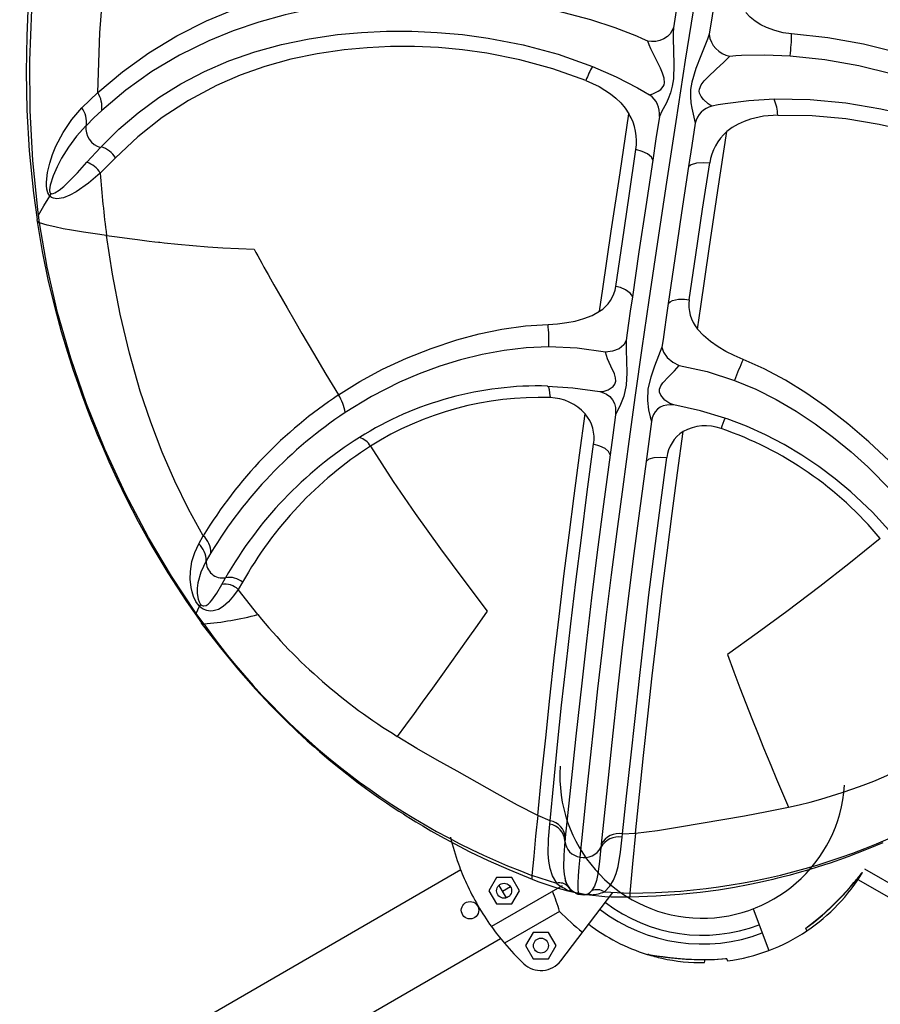
# Model space of a CAD drawing. Units: millimetres. Extents: x 56330.2 to 56341.5, y 33228.8 to 33242.3.
# Drawn here: x 56336.1 to 56336.5, y 33237.5 to 33237.9 of the extents above; entities that cross this region are included whole.
import ezdxf

# ---------------------------------------------------------------- set-up
doc = ezdxf.new("R2010")
doc.units = ezdxf.units.MM

msp = doc.modelspace()

# ---------------------------------------------------------------- linework, layer by layer
at = {"color": 7, "linetype": 'Continuous', "lineweight": 25}
for p, q in [((56336.40811262533, 33237.90698986322), (56336.4050644423, 33237.88799770878)), ((56336.42244557747, 33237.90439662647), (56336.41940746296, 33237.88540265036)), ((56336.16793994652, 33237.85597107414), (56336.17426009689, 33237.86205460911)), ((56336.16996446859, 33237.83406560281), (56336.17539816932, 33237.83999927418)), ((56336.18145800679, 33237.83586289987), (56336.17527206891, 33237.82972602767)), ((56336.15540278063, 33237.82158775551), (56336.15509918942, 33237.82052457858)), ((56336.15096412192, 33237.80977897962), (56336.15055130101, 33237.81282411337)), ((56336.37553036728, 33237.74210605268), (56336.3770296517, 33237.74153652991)), ((56336.3761469573, 33237.74207243438), (56336.37707127909, 33237.74164457501)), ((56336.40380300263, 33237.73685877152), (56336.40444745756, 33237.73695187707)), ((56336.40521366412, 33237.73673550408), (56336.40380327418, 33237.73672933471)), ((56336.4052137473, 33237.73673586996), (56336.40442119169, 33237.73703935916)), ((56336.42570034067, 33237.73136345181), (56336.42566386033, 33237.73128626143)), ((56336.42656548602, 33237.73112822807), (56336.42573693446, 33237.7314412113)), ((56336.21475319319, 33237.68101202071), (56336.21660376985, 33237.68423143458)), ((56336.21963009913, 33237.67738385184), (56336.21773525185, 33237.67414941812)), ((56336.22399358392, 33237.66474141368), (56336.22551835803, 33237.66740147917)), ((56336.23234426744, 33237.66558090512), (56336.2306145935, 33237.66272883518)), ((56336.23840660756, 33237.65262076698), (56336.2306145935, 33237.66272883518)), ((56336.21551067085, 33237.65672491309), (56336.21503849251, 33237.6560590494)), ((56336.21674807058, 33237.64885258282), (56336.21377896747, 33237.6530166959)), ((56336.35561668476, 33237.5699411457), (56336.35066442816, 33237.5720815972)), ((56336.3554838525, 33237.56859347974), (56336.3556176961, 33237.56994078024)), ((56336.38454984996, 33237.56333461052), (56336.38468483767, 33237.56468170405)), ((56336.38468589119, 33237.56468170344), (56336.389943655, 33237.56497487324)), ((56336.37614531841, 33237.56054216467), (56336.37600875121, 33237.55916693288)), ((56336.31979989092, 33237.55020524756), (56335.46756866278, 33237.05657783389)), ((56336.4817001053, 33237.55057428297), (56337.35803418499, 33237.04625641898)), ((56336.33413915999, 33237.54713533496), (56336.3310866236, 33237.54183105793)), ((56336.34025906685, 33237.54714389943), (56336.33413915999, 33237.54713533496)), ((56336.34332643732, 33237.54184818685), (56336.34025906685, 33237.54714389943)), ((56336.35827305547, 33237.54480714898), (56336.34838066957, 33237.54800488726)), ((56336.3582730799, 33237.54480725182), (56336.35828283028, 33237.54482521971)), ((56336.47906155231, 33237.54632388558), (56337.34607505932, 33237.0473698793)), ((56336.3310866236, 33237.54183105793), (56336.33415399407, 33237.53653534534)), ((56336.36044483871, 33237.54384545518), (56336.33213110638, 33237.5274456402)), ((56336.33511048224, 33237.54398591731), (56336.33802533333, 33237.53895352435)), ((56336.33975707566, 33237.54341909039), (56336.3365236055, 33237.54154620723)), ((56336.34027390093, 33237.5365439098), (56336.34332643732, 33237.54184818685)), ((56336.35990077043, 33237.51375178328), (56336.38084440268, 33237.54112528915)), ((56336.36334538898, 33237.54180822769), (56336.36332706518, 33237.541812386)), ((56336.37743632773, 33237.54133998053), (56336.37743002308, 33237.54136095065)), ((56336.37743632625, 33237.54133997087), (56336.38765983895, 33237.5408981737)), ((56336.33415399407, 33237.53653534534), (56336.34027390093, 33237.5365439098)), ((56336.36994084981, 33237.54029203606), (56336.3700143598, 33237.54028519057)), ((56336.37219743836, 33237.5402066414), (56336.37221600291, 33237.54020414369)), ((56336.35945038179, 33237.53354045375), (56336.33735628512, 33237.52074316183)), ((56336.43704191213, 33237.53457775798), (56336.44339673863, 33237.51789726997)), ((56336.34889135507, 33237.52512400167), (56336.34583881868, 33237.51981972464)), ((56336.35501126193, 33237.52513256614), (56336.34889135507, 33237.52512400167)), ((56336.3580786324, 33237.51983685355), (56336.35501126193, 33237.52513256614)), ((56336.45858782467, 33237.52577400295), (56336.45819278149, 33237.52681093337)), ((56335.48348212671, 33237.02910377037), (56336.33571335484, 33237.52273118405)), ((56336.34583881868, 33237.51981972464), (56336.34890618916, 33237.51452401205)), ((56336.35502609602, 33237.5145325765), (56336.3580786324, 33237.51983685355)), ((56336.34890618916, 33237.51452401205), (56336.35502609602, 33237.5145325765)), ((56336.41750877998, 33237.51298811933), (56336.41774856776, 33237.51407153322)), ((56336.42642042338, 33237.51470650196), (56336.42681559769, 33237.51366922731))]:
    msp.add_line(p, q, dxfattribs=at)
at = {"color": 7, "linetype": 'Continuous', "lineweight": 25, "flags": 128}
for points in [[(56336.17426009488, 33237.86205433575), (56336.1750786839, 33237.88599337609), (56336.17702484575, 33237.90991534428), (56336.1801482186, 33237.93619594908), (56336.18411922865, 33237.96238694193), (56336.18889815986, 33237.98844369354), (56336.19454829522, 33238.01436178901), (56336.19570074917, 33238.01909896624)], [(56336.15055130101, 33237.81282411337), (56336.15024973222, 33237.8151661219), (56336.1482591602, 33237.83484296902), (56336.14720480276, 33237.85480438871), (56336.14706777883, 33237.87494843251), (56336.14781459638, 33237.89517870613), (56336.14933283898, 33237.91542121106), (56336.15146644725, 33237.93562686545), (56336.15475605706, 33237.96031574749), (56336.15874144431, 33237.98488371511), (56336.16340602034, 33238.00931790852)], [(56336.36765660848, 33237.55535863367), (56336.36899003547, 33237.56843269773), (56336.37036715118, 33237.58167123363), (56336.37178686476, 33237.59510061427), (56336.37326573012, 33237.60880257803), (56336.37482136334, 33237.62285624184), (56336.37647962057, 33237.63738741644), (56336.37827870261, 33237.65257118427), (56336.38025585923, 33237.66855700243), (56336.38250091271, 33237.68598677865), (56336.38487610075, 33237.7038499887), (56336.38735152077, 33237.72203421494), (56336.38992780073, 33237.74058332956), (56336.39260490781, 33237.75949654626), (56336.39537567398, 33237.77871783974), (56336.39882287888, 33237.80217234963), (56336.40240868922, 33237.82607037074), (56336.40613510089, 33237.85040010476), (56336.40998895255, 33237.87505303543), (56336.41395820189, 33237.89995212651), (56336.41795197831, 33237.9245742081), (56336.4220135448, 33237.94926116684), (56336.42613137672, 33237.97398587622), (56336.43033046261, 33237.99887408117)], [(56336.17426025381, 33237.86205434217), (56336.18414507816, 33237.87041962616), (56336.19473753622, 33237.87803823642), (56336.20599928636, 33237.88484509357), (56336.21793772283, 33237.89080745056), (56336.22795166662, 33237.89494958338), (56336.23833075762, 33237.89854018835), (56336.24908768135, 33237.90159090941), (56336.26017871279, 33237.90408228373), (56336.27156878863, 33237.90601799397), (56336.28128010452, 33237.90722527808), (56336.29113666029, 33237.90806001953), (56336.30113459501, 33237.9085159784), (56336.31121618391, 33237.90859698972), (56336.3213239405, 33237.90830674424), (56336.3315157672, 33237.90762523425), (56336.34580377681, 33237.90596258553), (56336.36022470392, 33237.90333893467), (56336.37461681645, 33237.89964434763)], [(56336.14640797242, 33237.8982429735), (56336.14581370812, 33237.88480610317), (56336.14558671496, 33237.87037121168), (56336.14586394546, 33237.85498598043), (56336.14678223222, 33237.83871658827), (56336.14845228178, 33237.82163438997), (56336.14994513706, 33237.81107613946)], [(56336.37195594752, 33237.89127318987), (56336.35824187917, 33237.89478005601), (56336.34439756542, 33237.89728258707), (56336.33058473661, 33237.89888413968), (56336.32055333284, 33237.89956107567), (56336.3105779256, 33237.89986614345), (56336.30062616931, 33237.89981722408), (56336.2907717679, 33237.89940627651), (56336.28105984368, 33237.89862974967), (56336.27149174572, 33237.89748971349), (56336.26028090564, 33237.89564482578), (56336.24937531574, 33237.89325951034), (56336.23879767289, 33237.89032799593), (56336.22859038839, 33237.88686342367), (56336.21875055741, 33237.88285592689), (56336.2070282983, 33237.87707439138), (56336.19596922306, 33237.87045293982), (56336.1855653485, 33237.86301658851), (56336.17586301036, 33237.85483236804)], [(56336.45246209083, 33237.88555970301), (56336.44909330164, 33237.88601891572), (56336.44569001946, 33237.88687973819), (56336.44246149519, 33237.88808240152), (56336.44007030313, 33237.88926398157), (56336.43790463827, 33237.8906191281), (56336.43581010446, 33237.89229738932), (56336.43406153306, 33237.89414894865)], [(56336.39042018604, 33237.88460832567), (56336.38170346949, 33237.88805877604), (56336.37195551852, 33237.89127158678)], [(56336.17562108462, 33237.84023441804), (56336.18278522512, 33237.84731461234), (56336.19050920861, 33237.85391346112), (56336.19880703315, 33237.86000888512), (56336.20765210976, 33237.86553871958), (56336.21701312121, 33237.87045547469), (56336.22688166329, 33237.87472952669), (56336.23719044651, 33237.87834593622), (56336.24793322743, 33237.88131714651), (56336.25899549712, 33237.88361887371), (56336.27035682234, 33237.8852675285), (56336.28005746558, 33237.88615909674), (56336.28999075579, 33237.88661183224), (56336.30015017869, 33237.8866116103), (56336.31034439971, 33237.886160564), (56336.32054175626, 33237.88526923201), (56336.33074776514, 33237.88391863846), (56336.34480629954, 33237.88122961277), (56336.35882732045, 33237.87746579752), (56336.37262832759, 33237.87254007245)], [(56336.39483934313, 33237.88263642797), (56336.39263384884, 33237.88363877652), (56336.39042018604, 33237.88460832567)], [(56336.4050644423, 33237.88799770878), (56336.40380614549, 33237.88559131158), (56336.40268084619, 33237.88448602929), (56336.40126984198, 33237.88356610637), (56336.39966444013, 33237.8829044505), (56336.39798296856, 33237.8825380711), (56336.39634338525, 33237.88246194027), (56336.39483934313, 33237.88263642797)], [(56336.4050644423, 33237.88799770878), (56336.40500377056, 33237.88600075094), (56336.40501179712, 33237.8837455116), (56336.40513601168, 33237.87873914611), (56336.40524961124, 33237.87330500008), (56336.4050503404, 33237.86752508236), (56336.40462678358, 33237.86458750606), (56336.40391267448, 33237.86189225211), (56336.40302923733, 33237.85958963513), (56336.40211448541, 33237.85763323289), (56336.40050286736, 33237.85453056767), (56336.39947464428, 33237.85239686123)], [(56336.41940746296, 33237.88540265036), (56336.41870725741, 33237.88352140228), (56336.41788289569, 33237.88141676554), (56336.41603548089, 33237.87676712363), (56336.41413407835, 33237.8716975485), (56336.41248932373, 33237.86617915971), (56336.41199168295, 33237.8632549873), (56336.41187236892, 33237.86045211808), (56336.41206144127, 33237.85795545376), (56336.41241019923, 33237.85577044684), (56336.41321111622, 33237.85223128575), (56336.41382900907, 33237.84979975031)], [(56336.63710356756, 33237.77831288564), (56336.62937527612, 33237.78986488082), (56336.62077532024, 33237.80095594201), (56336.61132905525, 33237.81150946525), (56336.60102654439, 33237.82149583916), (56336.592192273, 33237.82904814761), (56336.58288649993, 33237.83620030168), (56336.57310617277, 33237.84296679276), (56336.56289491209, 33237.84931235469), (56336.55229460383, 33237.85522674789), (56336.54318335799, 33237.85983956618), (56336.53387689865, 33237.8641414395), (56336.52438215339, 33237.86812417592), (56336.51476089173, 33237.87176999061), (56336.50507182552, 33237.87506155073), (56336.49524649608, 33237.87800171089), (56336.48133202273, 33237.88144168963), (56336.46704719715, 33237.88401172197), (56336.4524620861, 33237.88555993489)], [(56336.36997270106, 33237.86690964938), (56336.35679638592, 33237.87160642132), (56336.34349104659, 33237.87522996384), (56336.33022979404, 33237.87784281668), (56336.32053511373, 33237.87917675801), (56336.31089237204, 33237.88005206473), (56336.30127213387, 33237.88048949288), (56336.29166879002, 33237.88048799743), (56336.28225411577, 33237.88004803615), (56336.27303354554, 33237.87918464487), (56336.26220822825, 33237.87759368235), (56336.25163672939, 33237.87537633566), (56336.24133308614, 33237.87251436109), (56336.23141297118, 33237.86903045169), (56336.22189125306, 33237.86491766317), (56336.21062667247, 33237.85891205365), (56336.20009170472, 33237.85199754728), (56336.19036637936, 33237.84428624513), (56336.18145801019, 33237.83586289638)], [(56336.39550260182, 33237.86111292152), (56336.39601615747, 33237.8612975248), (56336.396809385, 33237.86158426279), (56336.39893318746, 33237.86255603212), (56336.40006572548, 33237.86332439956), (56336.40101769898, 33237.86440592159), (56336.40133908851, 33237.86510720076), (56336.40150790045, 33237.86591528802), (56336.40135544867, 33237.86779787749), (56336.40071944632, 33237.86983096931), (56336.39984295481, 33237.87187047502), (56336.39786894752, 33237.87583865419), (56336.39605188307, 33237.8795169731), (56336.39533951362, 33237.88117691473), (56336.39483934313, 33237.88263642797)], [(56336.42046936695, 33237.856595727), (56336.41986468257, 33237.85698265154), (56336.41904478343, 33237.85756124982), (56336.41707827724, 33237.85927307178), (56336.41614988455, 33237.8604143199), (56336.41551610063, 33237.86178275035), (56336.41540673952, 33237.8625619645), (56336.41548344096, 33237.86338671716), (56336.41620772277, 33237.86511068069), (56336.41746250278, 33237.86680167648), (56336.41896599324, 33237.86841057608), (56336.42219717981, 33237.87143698834), (56336.42526058689, 33237.87423229181), (56336.42658223491, 33237.87552422209), (56336.42766281185, 33237.87669773339)], [(56336.42766281185, 33237.87669773339), (56336.43005402475, 33237.8768684075), (56336.43244077617, 33237.8770056115)], [(56336.43244077617, 33237.8770056115), (56336.44170482324, 33237.87720283278), (56336.45183541907, 33237.87681905171)], [(56336.45183576149, 33237.87682067048), (56336.46574873937, 33237.87532902195), (56336.47947893899, 33237.87284254303), (56336.49294827534, 33237.86950797972), (56336.50263178269, 33237.86661793023), (56336.51220750452, 33237.86338564535), (56336.52171998566, 33237.8598150945), (56336.53109432072, 33237.85592512421), (56336.54028148024, 33237.85172921819), (56336.54927586959, 33237.84723070263), (56336.55972968355, 33237.84146606577), (56336.56979133925, 33237.83528718211), (56336.57943070756, 33237.82869783811), (56336.5886032518, 33237.82172690629), (56336.59730278734, 33237.81436511333), (56336.6074401855, 33237.80462854708), (56336.61673470686, 33237.79432455375), (56336.62519488325, 33237.78347516168), (56336.63278863273, 33237.77216158938)], [(56336.37262835792, 33237.87254012233), (56336.38210749063, 33237.86834712495), (56336.39072616359, 33237.863884295)], [(56336.36997236506, 33237.86690888298), (56336.37526474961, 33237.8644440654), (56336.37980552731, 33237.86156048064), (56336.38201256318, 33237.85977193997), (56336.38397093643, 33237.85786648399), (56336.38576610041, 33237.85573246244), (56336.38727112681, 33237.85348560502)], [(56336.39072616359, 33237.86388429499), (56336.39317908089, 33237.8624896896), (56336.39550260182, 33237.86111292152)], [(56336.42582861112, 33237.85753326865), (56336.42308589296, 33237.85707870076), (56336.42046936695, 33237.856595727)], [(56336.44549888403, 33237.85935578152), (56336.43531366329, 33237.85872062229), (56336.42582861111, 33237.85753326865)], [(56336.62887486741, 33237.75822797909), (56336.62349866317, 33237.76757707672), (56336.61746221209, 33237.77666557761), (56336.61074445282, 33237.78547774574), (56336.60335731094, 33237.793944448), (56336.5953228348, 33237.8020085392), (56336.58664539756, 33237.80963808382), (56336.5773936135, 33237.81679355365), (56336.56758367967, 33237.82348333178), (56336.55732895384, 33237.82964190686), (56336.54666018068, 33237.83527643003), (56336.53745807667, 33237.8395880403), (56336.52795780175, 33237.84355685781), (56336.51816740974, 33237.84716612208), (56336.50827623125, 33237.85034909309), (56336.49831608265, 33237.85310482435), (56336.48826390867, 33237.85541950949), (56336.47422872332, 33237.85781343291), (56336.45993895427, 33237.85917184093), (56336.44549891503, 33237.85935572053)], [(56336.15509918933, 33237.82052457867), (56336.15466673813, 33237.82108496493), (56336.1543136211, 33237.82175412521), (56336.15388375825, 33237.82322988605), (56336.15371981467, 33237.82469595799), (56336.15371123689, 33237.82610288728), (56336.15416941459, 33237.83003075446), (56336.15503421152, 33237.83369118148), (56336.15617206658, 33237.83717708245), (56336.1575263757, 33237.84050033906), (56336.16041264524, 33237.8460768247), (56336.1638929793, 33237.85125787189), (56336.16793994648, 33237.85597107426)], [(56336.17586299515, 33237.85483224478), (56336.172748755, 33237.85189918101), (56336.16972140924, 33237.84889260323)], [(56336.37548942725, 33237.77428050649), (56336.37679638996, 33237.78334296172), (56336.38018098984, 33237.80647297227), (56336.38367698833, 33237.8298864484), (56336.38727112681, 33237.85348560502)], [(56336.44688882733, 33237.85299251779), (56336.44116842843, 33237.85252022445), (56336.43602357624, 33237.8513890443), (56336.43340430837, 33237.85047371859), (56336.43098311806, 33237.84936064962), (56336.42864628926, 33237.84797422252), (56336.42654910485, 33237.846379107)], [(56336.44688872321, 33237.85299336381), (56336.46067959163, 33237.85281100894), (56336.47426898319, 33237.85156853336), (56336.48754704642, 33237.84937967276), (56336.49712179629, 33237.84722722873), (56336.50655850604, 33237.84465052263), (56336.51590140214, 33237.84165698302), (56336.5251571675, 33237.83824334091), (56336.53415655103, 33237.83447175534), (56336.5428942178, 33237.83035921068), (56336.55304560874, 33237.82497296789), (56336.56282835283, 33237.81907296251), (56336.57221787053, 33237.81264793768), (56336.58110075666, 33237.80576203317), (56336.58945470707, 33237.79841503021), (56336.59907416457, 33237.78863090707), (56336.60776685331, 33237.7782375734), (56336.61547953407, 33237.76737124234), (56336.62222981251, 33237.756114801)], [(56336.16954786502, 33237.848713948), (56336.16581399602, 33237.84453851161), (56336.16255377734, 33237.84019600792), (56336.1597592047, 33237.83571870396), (56336.15794943937, 33237.83224512023), (56336.1564041938, 33237.82863620888), (56336.15523976972, 33237.82489749542), (56336.15496918117, 33237.82300118347), (56336.15498224978, 33237.82255488348), (56336.15505253866, 33237.82215089488), (56336.15511403443, 33237.8219744184), (56336.15519365085, 33237.82182016854), (56336.15529027166, 33237.82169049702), (56336.15540278058, 33237.82158775555)], [(56336.16972140924, 33237.84889260323), (56336.16963453664, 33237.84880334673), (56336.16954774052, 33237.84871403164)], [(56336.39947464428, 33237.85239686123), (56336.39809114587, 33237.84341935226), (56336.39679157901, 33237.83492324989)], [(56336.41382900907, 33237.84979975031), (56336.41244816476, 33237.84082176116), (56336.41115107606, 33237.83232521042)], [(56336.41476940457, 33237.76717364676), (56336.41607583695, 33237.77623619792), (56336.41945777222, 33237.79936669058), (56336.4229519619, 33237.82278049398), (56336.42654910485, 33237.846379107)], [(56336.1753981752, 33237.83999929282), (56336.17550950728, 33237.84011714264), (56336.17562098528, 33237.84023487819)], [(56336.38197327433, 33237.78427318719), (56336.38460024209, 33237.80232327644), (56336.3872955858, 33237.8206207858), (56336.39006300084, 33237.83914324793)], [(56336.39679140449, 33237.83492376649), (56336.39644806296, 33237.83580122751), (56336.39626184345, 33237.83607494089), (56336.39468498644, 33237.83745353981), (56336.39258244762, 33237.83846289018), (56336.39006300081, 33237.83914324768)], [(56336.15540278063, 33237.82158775551), (56336.15558222072, 33237.82148957108), (56336.15577708866, 33237.82144038111), (56336.15641162577, 33237.82150454368), (56336.15707537648, 33237.82176659859), (56336.15886171615, 33237.82291914987), (56336.16065050011, 33237.82439254268), (56336.16245552135, 33237.82607124552), (56336.16614391362, 33237.82986890418), (56336.16996452548, 33237.8340655887)], [(56336.39679140452, 33237.83492376663), (56336.39399009965, 33237.81639828572), (56336.39126832782, 33237.79810499056), (56336.38862799164, 33237.78006389801)], [(56336.41115156013, 33237.83232560784), (56336.41197038484, 33237.8329928001), (56336.41229636634, 33237.83317384182), (56336.41451035792, 33237.83386656894), (56336.41697948463, 33237.83404877561), (56336.41962979521, 33237.83379377766)], [(56336.41140989978, 33237.77894726841), (56336.41406132544, 33237.79699293253), (56336.41680347056, 33237.81528197421), (56336.41962979526, 33237.8337937779)], [(56336.17527212389, 33237.82972571234), (56336.17051572858, 33237.82568235353), (56336.16559315674, 33237.82223570844), (56336.16308504144, 33237.82086735356), (56336.16053339085, 33237.81985157639), (56336.15787118192, 33237.81941870778), (56336.15648153888, 33237.81964281378), (56336.1557791501, 33237.81996930033), (56336.15509918942, 33237.82052457858)], [(56336.41115156015, 33237.832325608), (56336.40835680535, 33237.81379894201), (56336.4056404991, 33237.79550465796), (56336.40300352084, 33237.77746295786)], [(56336.15055133816, 33237.81282415683), (56336.15270087284, 33237.81658219815), (56336.15509918942, 33237.82052457858)], [(56336.14985178457, 33237.81105309037), (56336.15199433373, 33237.79822604929), (56336.15443273445, 33237.78643746951), (56336.15701762034, 33237.7757519372), (56336.1596196405, 33237.76621293499), (56336.16212775996, 33237.75784730766), (56336.1644477973, 33237.75066931084), (56336.16622674221, 33237.74546617263), (56336.16776861098, 33237.74113934027), (56336.16907694704, 33237.73758762594), (56336.17019455337, 33237.73463373413), (56336.17110739762, 33237.73227225601), (56336.17180843599, 33237.73048840107), (56336.17258276915, 33237.72854675697), (56336.1740896631, 33237.72485031036), (56336.17612309537, 33237.72002256231), (56336.17872864155, 33237.7140818125), (56336.18195360751, 33237.70707131345), (56336.18585927447, 33237.69903109677), (56336.19051677769, 33237.69000988833), (56336.19600387106, 33237.68007393625), (56336.20240373422, 33237.66931126151), (56336.20980362767, 33237.65783645587), (56336.21584393528, 33237.64926992223)], [(56336.15096411547, 33237.80977902586), (56336.15028775118, 33237.81016634028), (56336.14995250451, 33237.81068107758), (56336.14993112137, 33237.81107439911)], [(56336.21377896747, 33237.6530166959), (56336.20385803802, 33237.66797933768), (56336.19463193771, 33237.68354802397), (56336.18543267054, 33237.70102542458), (56336.17714331664, 33237.71893477398), (56336.16981012961, 33237.73712802151), (56336.16347936304, 33237.75545711649), (56336.1581972705, 33237.77377400828), (56336.1540101056, 33237.79193064621), (56336.15096412192, 33237.80977897962)], [(56336.17783692711, 33237.80474500054), (56336.17324096196, 33237.80539684965), (56336.16861304465, 33237.80605441978), (56336.1637889203, 33237.8068030993), (56336.16035939271, 33237.80742209924), (56336.15710694245, 33237.80810959202), (56336.1539663851, 33237.80889426683), (56336.15096423698, 33237.80977895706)], [(56336.17783686669, 33237.80474496445), (56336.18095501963, 33237.80430000392), (56336.1841269537, 33237.80385993612), (56336.18699790833, 33237.80347483431), (56336.19027501606, 33237.80305078391), (56336.19494151558, 33237.80247709426), (56336.19717289002, 33237.80221638363), (56336.19858307156, 33237.80205720686), (56336.19915965961, 33237.80199343375), (56336.20090313902, 33237.80180245481), (56336.20633767646, 33237.80124392507), (56336.21243597271, 33237.80068446601), (56336.21838491281, 33237.80021050704), (56336.22440753612, 33237.7998028134), (56336.23065493257, 33237.79945579187), (56336.23693505122, 33237.79918364053)], [(56336.21660376985, 33237.68423143458), (56336.21069520075, 33237.69496840765), (56336.20520559058, 33237.70613246056), (56336.20013785636, 33237.71772768057), (56336.19549848116, 33237.72976315168), (56336.19129649792, 33237.7422515308), (56336.18694386916, 33237.75745596307), (56336.18324120429, 33237.77315589224), (56336.18019278625, 33237.78917420651), (56336.17783696725, 33237.80474506947)], [(56336.23693505145, 33237.79918364029), (56336.23766011179, 33237.79786733207), (56336.2384206167, 33237.79648980135), (56336.23921674999, 33237.79505114132), (56336.24004871635, 33237.79355147704), (56336.24091674296, 33237.79199096933), (56336.24182108088, 33237.79036981833), (56336.2425892067, 33237.78899668284), (56336.24349885334, 33237.78737528004), (56336.2448707843, 33237.78493858287), (56336.24670943306, 33237.78168953361), (56336.25017156431, 33237.77562468068), (56336.25324988201, 33237.77028890223), (56336.25608525849, 33237.76542120292), (56336.26072726273, 33237.75754150067), (56336.26576619787, 33237.74910234314), (56336.27082574458, 33237.74074028189)], [(56336.38862799171, 33237.78006389849), (56336.38834004181, 33237.78085663766), (56336.38774966572, 33237.78162955917), (56336.38593342162, 33237.78293950525), (56336.38383896342, 33237.78380514131), (56336.38197327442, 33237.78427318787)], [(56336.38862832027, 33237.78006226554), (56336.38780522195, 33237.77437663524), (56336.3871125725, 33237.76956807067), (56336.38654726497, 33237.76562674198), (56336.3861067658, 33237.76254464043)], [(56336.40300352091, 33237.77746295834), (56336.40372305459, 33237.77807341523), (56336.40470147431, 33237.77856249717), (56336.40708951573, 33237.77911176898), (56336.40946791296, 33237.77916813889), (56336.41140989988, 33237.77894726911)], [(56336.35480057359, 33237.76905178548), (56336.35866689656, 33237.76929421606), (56336.3622948516, 33237.7697345186), (56336.36568449142, 33237.77037207493), (56336.3692192463, 33237.77133602047), (56336.37251991537, 33237.77262476845), (56336.37548942725, 33237.77428050649)], [(56336.40300227951, 33237.77746160945), (56336.40218030631, 33237.77177577557), (56336.40148844166, 33237.76696706902), (56336.40092357968, 33237.76302565972), (56336.40048318742, 33237.75994353881)], [(56336.27082581611, 33237.74074020234), (56336.27939808106, 33237.74610176979), (56336.2884660909, 33237.75103460437), (56336.29800509826, 33237.75547615104), (56336.30795179718, 33237.75941604738), (56336.31828351722, 33237.76284249021), (56336.32718275696, 33237.76525836739), (56336.33634461455, 33237.76717299108), (56336.34571334151, 33237.76847224477), (56336.35480056313, 33237.76905186366)], [(56336.43298465703, 33237.75490607174), (56336.42938088786, 33237.75650005342), (56336.42605679327, 33237.75819817853), (56336.42301213057, 33237.7599998823), (56336.41991825239, 33237.76216313519), (56336.41713561083, 33237.76455252626), (56336.41476940457, 33237.76717364676)], [(56336.3861067658, 33237.76254464043), (56336.38518688393, 33237.76081589996), (56336.38326613259, 33237.75927398806), (56336.38064022989, 33237.75825938903), (56336.37787084118, 33237.75791371155)], [(56336.3861067658, 33237.76254464043), (56336.38610220401, 33237.75874388538), (56336.38630353993, 33237.75437285462), (56336.38645892152, 33237.74963908506), (56336.38617194223, 33237.74470504448), (56336.38515910608, 33237.74027466746), (56336.38384785177, 33237.7368582467), (56336.38267150204, 33237.73432845855), (56336.38191633232, 33237.73273605508)], [(56336.35511763465, 33237.76003165681), (56336.34606564502, 33237.75963876164), (56336.33716625004, 33237.75860458319), (56336.3283845546, 33237.7569842595), (56336.31977552612, 33237.75484742133), (56336.31137217247, 33237.7522574074), (56336.30320342034, 33237.74925536333), (56336.29530106802, 33237.74587107451), (56336.28401672599, 33237.74012600049), (56336.27343573741, 33237.73365222412)], [(56336.37787084118, 33237.75791371155), (56336.36650849016, 33237.75953544639), (56336.3551173788, 33237.7600295415)], [(56336.37553047574, 33237.74210641399), (56336.37690174383, 33237.74217939189), (56336.37888127458, 33237.74282567487), (56336.38086048201, 33237.74411381656), (56336.38158391752, 33237.74506959878), (56336.38193138257, 33237.74626731637), (56336.38184204989, 33237.74765884045), (56336.38140496588, 33237.74915974655), (56336.38005494008, 33237.75221994566), (56336.37870287113, 33237.7551931852), (56336.37787084118, 33237.75791371155)], [(56336.40048318742, 33237.75994353881), (56336.39916228475, 33237.7563809471), (56336.39755869236, 33237.75233647896), (56336.39597353263, 33237.7479176226), (56336.39484002061, 33237.74313674375), (56336.39463888606, 33237.73855950692), (56336.3950886305, 33237.73482447165), (56336.39572716296, 33237.73196631994), (56336.39629140922, 33237.73013519677)], [(56336.40048318742, 33237.75994353881), (56336.4010444601, 33237.75794681557), (56336.40256266664, 33237.75578269884), (56336.40482132728, 33237.75388434404), (56336.40732470057, 33237.75258467467)], [(56336.50600311231, 33237.69818997261), (56336.49904201544, 33237.70636196491), (56336.49153388492, 33237.71429389247), (56336.48348724413, 33237.72191718066), (56336.47496845183, 33237.72919800704), (56336.46600010247, 33237.73611637873), (56336.45817207576, 33237.74155869188), (56336.44998524486, 33237.74661218439), (56336.44144884047, 33237.75115098315), (56336.43298468801, 33237.75490614241)], [(56336.40442119169, 33237.73703935916), (56336.40362421909, 33237.73734453972), (56336.40168860188, 33237.73869918378), (56336.40000829841, 33237.74064943459), (56336.39954136701, 33237.74182058786), (56336.39952597523, 33237.74308395652), (56336.40000815036, 33237.74437207867), (56336.40087764723, 33237.74563658731), (56336.40315111091, 33237.7480411946), (56336.40548160359, 33237.75034815451), (56336.40732470057, 33237.75258467467)], [(56336.40732470057, 33237.75258467467), (56336.41860641591, 33237.75010945696), (56336.42959012165, 33237.74655531431)], [(56336.42959080295, 33237.74655735266), (56336.43810004356, 33237.74298713385), (56336.44629428461, 33237.73886023279), (56336.45423040829, 33237.73421518242), (56336.46188306864, 33237.72913614444), (56336.46924394283, 33237.72369393548), (56336.47629894966, 33237.71793748251), (56336.48302597933, 33237.71190632439), (56336.49244424869, 33237.70241556196), (56336.50105563983, 33237.69246934084)], [(56336.35464276034, 33237.74430445232), (56336.36473193749, 33237.74365012212), (56336.37553036728, 33237.74210605268)], [(56336.35464276034, 33237.74430445232), (56336.35495889524, 33237.74391216396), (56336.35523065838, 33237.74292823022), (56336.35544752642, 33237.74147357072), (56336.35560298554, 33237.73964788388)], [(56336.3770296517, 33237.74153652991), (56336.37823492993, 33237.74107868924), (56336.37952244929, 33237.74011075507), (56336.38062370144, 33237.73883427322), (56336.38141829309, 33237.73732366778), (56336.38186883017, 33237.73571869233), (56336.38191657043, 33237.7327362553)], [(56336.42573720511, 33237.73144145488), (56336.41593803439, 33237.73438548976), (56336.40521366412, 33237.73673550408)], [(56336.35066442952, 33237.57208161078), (56336.35224048373, 33237.58759526112), (56336.35386859912, 33237.60324700397), (56336.35555308436, 33237.61904018866), (56336.35733414313, 33237.63518701121), (56336.35924670232, 33237.65185487828), (56336.3613083184, 33237.6690687416), (56336.363232695, 33237.68447980536), (56336.36527922709, 33237.70030107875), (56336.36743953648, 33237.71653005513), (56336.36970506133, 33237.73316289298)], [(56336.38191657043, 33237.7327362553), (56336.38079718461, 33237.72461882168), (56336.37971390753, 33237.7166936022)], [(56336.39629130323, 33237.73013545924), (56336.39517290999, 33237.72201784605), (56336.39409121052, 33237.71409234113)], [(56336.49280734365, 33237.68504239817), (56336.48486205412, 33237.6936809497), (56336.47615972141, 33237.70191846298), (56336.4699243013, 33237.70713585598), (56336.46339938347, 33237.71204541008), (56336.45657981053, 33237.71662670082), (56336.44945538916, 33237.7208647259), (56336.44202695958, 33237.7247354957), (56336.43438603677, 33237.728174035), (56336.42656548602, 33237.73112822807)], [(56336.38994365635, 33237.56497488682), (56336.39151971115, 33237.58048853706), (56336.39314781829, 33237.5961402814), (56336.39483229659, 33237.61193346733), (56336.39661337243, 33237.62808028681), (56336.39852597124, 33237.6447481467), (56336.40058757643, 33237.661962012), (56336.40251184411, 33237.67737309547), (56336.40455825684, 33237.69319439045), (56336.4067186249, 33237.70942335622), (56336.40898455723, 33237.72605612034)], [(56336.28361021077, 33237.72015651098), (56336.29275621848, 33237.70606351782), (56336.30148192505, 33237.69324061862), (56336.31171108475, 33237.67894855274), (56336.3210002837, 33237.66642996502), (56336.33037113187, 33237.65403480462)], [(56336.35561576492, 33237.56994181248), (56336.35708466177, 33237.58507525794), (56336.35863565031, 33237.60052266085), (56336.3602688336, 33237.61623679276), (56336.36203295726, 33237.63232357801), (56336.36396412186, 33237.64890027994), (56336.36601056112, 33237.66577612114), (56336.36819499679, 33237.68340533224), (56336.37054364601, 33237.70182879968), (56336.37306752252, 33237.7209246305)], [(56336.37971390753, 33237.7166936022), (56336.37907670645, 33237.71799782285), (56336.37765186858, 33237.7192188343), (56336.37557621972, 33237.72023022053), (56336.37307043797, 33237.72092470994)], [(56336.37971406701, 33237.71669238117), (56336.37705088571, 33237.69687961847), (56336.37455491837, 33237.67771950614), (56336.3722696636, 33237.65937928512), (56336.37020088494, 33237.64189678563), (56336.36829710117, 33237.62509278647), (56336.36597876181, 33237.60386537678), (56336.36379892746, 33237.58326557821), (56336.36172501915, 33237.56315119285)], [(56336.38468699457, 33237.56468200416), (56336.38629915735, 33237.57978952875), (56336.38796490558, 33237.59521616839), (56336.3896800118, 33237.61091547813), (56336.39145083666, 33237.62700105094), (56336.39330023881, 33237.643592546), (56336.39526868169, 33237.66048249896), (56336.39747501651, 33237.67810774788), (56336.39990854168, 33237.69651585886), (56336.40250286541, 33237.71559894379)], [(56336.39409121052, 33237.71409234113), (56336.39542145774, 33237.7150405947), (56336.39740772139, 33237.71564444133), (56336.39985398049, 33237.71583768641), (56336.40250028729, 33237.71560001717)], [(56336.3940904151, 33237.71409129287), (56336.39143468815, 33237.69427718147), (56336.38894991412, 33237.67511504395), (56336.38666877878, 33237.65677407761), (56336.38459127607, 33237.63929315654), (56336.3826771239, 33237.62249103333), (56336.38036103145, 33237.60126321711), (56336.37819706221, 33237.58066054808), (56336.37614530372, 33237.56054215521)], [(56336.48802481491, 33237.683172123), (56336.47547633982, 33237.67300427586), (56336.46381272931, 33237.66387038125), (56336.45050552361, 33237.65383671008), (56336.43864899879, 33237.64514398233), (56336.42680424303, 33237.63658732521)], [(56336.21503849251, 33237.6560590494), (56336.21427536722, 33237.65696551216), (56336.21363657294, 33237.65793230895), (56336.21269876549, 33237.65986800141), (56336.21208086677, 33237.66172519894), (56336.21168386957, 33237.66350209026), (56336.21133105258, 33237.66683995395), (56336.21140596826, 33237.66996283623), (56336.21202391636, 33237.67389752179), (56336.21314934356, 33237.67757742097), (56336.21475315154, 33237.6810120546)], [(56336.21773520389, 33237.67414909443), (56336.21561641389, 33237.66967993142), (56336.21441755995, 33237.66534821294), (56336.2141629256, 33237.66320543124), (56336.21416348427, 33237.66102824303), (56336.21451232593, 33237.65879938183), (56336.21489932062, 33237.65769284254), (56336.21517398708, 33237.65717641667), (56336.21533460295, 33237.65693995132), (56336.21551067085, 33237.65672491309)], [(56336.22551835907, 33237.66740147692), (56336.22552091208, 33237.66740674472), (56336.22552346646, 33237.66741201382)], [(56336.21551067085, 33237.65672491309), (56336.21567480404, 33237.65656017668), (56336.21584449638, 33237.65642042756), (56336.2160180681, 33237.65630558597), (56336.21619383948, 33237.65621557213), (56336.2165395247, 33237.65610759891), (56336.21687151038, 33237.65608079628), (56336.21778504906, 33237.65632692748), (56336.21859659212, 33237.65686719349), (56336.21934932517, 33237.65759077025), (56336.22006938845, 33237.65845107511), (56336.22195579996, 33237.66126397507), (56336.22399358392, 33237.66474141368)], [(56336.2306145935, 33237.66272883518), (56336.22876152393, 33237.66010095278), (56336.22675353133, 33237.65776438761), (56336.22452114892, 33237.65581462166), (56336.22264338918, 33237.65470866849), (56336.2205216271, 33237.65406340982), (56336.21931981977, 33237.65400110565), (56336.21799184925, 33237.65421687787), (56336.21653262631, 33237.65485464015), (56336.21577419565, 33237.6553854918), (56336.21503849251, 33237.6560590494)], [(56336.21377896457, 33237.65301669616), (56336.21439783348, 33237.6545226065), (56336.21503849251, 33237.6560590494)], [(56336.33037113561, 33237.65403479972), (56336.32638865201, 33237.64830661575), (56336.32267736277, 33237.64300861157), (56336.31910731834, 33237.63794877347), (56336.315501856, 33237.63287324072), (56336.31182152107, 33237.6277248292), (56336.30853502268, 33237.62315478889), (56336.30440474684, 33237.61744529033), (56336.30111519001, 33237.61292890162), (56336.29773019902, 33237.60830903816), (56336.29437257905, 33237.60375663469)], [(56336.21578816588, 33237.64923190324), (56336.22346142927, 33237.63922536379), (56336.23071842972, 33237.63041977965), (56336.23748545213, 33237.62274290842), (56336.24369044304, 33237.61612556772), (56336.24926505048, 33237.61050302269), (56336.25414634275, 33237.60581622376), (56336.25827824009, 33237.60201289438), (56336.26091857205, 33237.59965802879), (56336.26318603792, 33237.59768113552), (56336.26524582166, 33237.59592071601), (56336.26709335315, 33237.59436971715), (56336.26839243876, 33237.59329467714), (56336.26972742842, 33237.59220292313), (56336.27161650658, 33237.59067985733), (56336.27410850929, 33237.5887094706), (56336.27872807313, 33237.58517052817), (56336.28308902061, 33237.58196013383), (56336.28687741085, 33237.57926997721), (56336.29006427818, 33237.57707569526), (56336.29272894468, 33237.57528783884), (56336.29498163283, 33237.57380891898), (56336.29681201556, 33237.57262879431), (56336.29796161661, 33237.57189734599), (56336.29962975478, 33237.57084924558), (56336.30182754471, 33237.56949213502), (56336.3045667591, 33237.56783803422), (56336.30786210647, 33237.56590215081), (56336.31173134913, 33237.56370309457), (56336.31716164053, 33237.56074841315), (56336.32349096654, 33237.55749278914), (56336.3307688458, 33237.55399076513), (56336.33905249869, 33237.55030668798), (56336.3484070765, 33237.54651543945)], [(56336.2157959053, 33237.64923444734), (56336.21611330933, 33237.64893794709), (56336.21674807058, 33237.64885258282)], [(56336.42680423835, 33237.63658732185), (56336.42934866914, 33237.62967823431), (56336.43175723721, 33237.62327297471), (56336.43410732465, 33237.61714201718), (56336.43651152222, 33237.61097916685), (56336.43899511745, 33237.60471552589), (56336.44123729885, 33237.59914519091), (56336.44408739115, 33237.59217274617), (56336.44638420064, 33237.58664562568), (56336.44877240666, 33237.58098122745), (56336.45116881329, 33237.57538775769)], [(56336.35066441419, 33237.57208160384), (56336.34256149727, 33237.57621290897), (56336.33437394457, 33237.58074274227), (56336.32635719697, 33237.58527297052), (56336.31835557288, 33237.58975530967), (56336.3103900564, 33237.59424354098), (56336.3022471674, 33237.59896503117), (56336.29437259612, 33237.60375664048)], [(56336.38994366997, 33237.56497487465), (56336.39867741584, 33237.5660599509), (56336.40755291135, 33237.56750259579), (56336.4162537027, 33237.56900814806), (56336.42493264091, 33237.57047250133), (56336.43358975761, 33237.57195322779), (56336.44248876865, 33237.57359135587), (56336.45116879762, 33237.57538776942)], [(56336.35066447665, 33237.57208181915), (56336.34983994476, 33237.56376703123), (56336.34906564583, 33237.55568187025), (56336.34838055067, 33237.54800449118)], [(56336.358282831, 33237.54482521889), (56336.35666194669, 33237.54777332296), (56336.35564738265, 33237.55073764903), (56336.35507746037, 33237.55368722443), (56336.35483349785, 33237.5566397119), (56336.3549596892, 33237.5625798598), (56336.3554838525, 33237.56859347974)], [(56336.38994372361, 33237.56497483551), (56336.38872459601, 33237.55259143186), (56336.38765976797, 33237.54089805862)], [(56336.36158576877, 33237.56177646002), (56336.36111856591, 33237.55610022601), (56336.36100429256, 33237.55118167661), (56336.36121317392, 33237.54833821604), (56336.36148083609, 33237.54709093511)], [(56336.36172501863, 33237.56315120644), (56336.36165529765, 33237.56246343805), (56336.36158576877, 33237.56177646002)], [(56336.37743002193, 33237.54136095007), (56336.37952857436, 33237.54363610275), (56336.38104343454, 33237.54614278438), (56336.38212936868, 33237.54879276849), (56336.3829067524, 33237.55156046552), (56336.38389725642, 33237.55734423478), (56336.38454985121, 33237.56333461784)], [(56336.38770363285, 33237.53939720954), (56336.39812545013, 33237.53974308591), (56336.4074786718, 33237.54040226612), (56336.41580530982, 33237.5412718118), (56336.42314435079, 33237.54226230927), (56336.42953084795, 33237.54329742052), (56336.43499551449, 33237.54431274325), (56336.43956928074, 33237.54525583435), (56336.44255705604, 33237.54591839417), (56336.44502148357, 33237.54649267698), (56336.44697062321, 33237.54696470322), (56336.4490919871, 33237.54749632545), (56336.45197431141, 33237.54824861949), (56336.45560447154, 33237.54924559461), (56336.45951994547, 33237.55038343288), (56336.46289489453, 33237.55141689024), (56336.46574687877, 33237.5523287245), (56336.468084878, 33237.55310287175), (56336.46995442393, 33237.55373939285), (56336.47221193972, 33237.55452871184), (56336.47520103301, 33237.55560898497), (56336.47890797971, 33237.55700534229), (56336.48331601777, 33237.55874889668), (56336.48918709086, 33237.56121396887)], [(56336.37600874311, 33237.55916693569), (56336.37542180501, 33237.55351236519), (56336.37478593256, 33237.54868818783), (56336.37423279395, 33237.54598259824), (56336.37344569986, 33237.54368912464), (56336.3722409551, 33237.54182670453)], [(56336.36765137903, 33237.54030491722), (56336.36719672512, 33237.54066583842), (56336.36694353511, 33237.54219738215), (56336.36690554279, 33237.54489529692), (56336.36702846394, 33237.54779043773), (56336.36728161725, 33237.55130439944), (56336.36765660848, 33237.55535863367)], [(56336.45819278149, 33237.52681093337), (56336.46197271608, 33237.52970900458), (56336.46560197414, 33237.53281683077), (56336.46917569478, 33237.53618396097), (56336.47258619875, 33237.5396704963), (56336.47591173575, 33237.54331731572), (56336.47745606551, 33237.54509051138), (56336.47889352342, 33237.54678510092), (56336.48011115748, 33237.54825322832), (56336.48070901795, 33237.54898491959), (56336.48090223188, 33237.54922290917)], [(56336.45820147228, 33237.52678077132), (56336.46114573326, 33237.52896305917), (56336.46484706545, 33237.53205017745), (56336.4677444494, 33237.53470028505), (56336.47030330014, 33237.5372088844), (56336.47267497123, 33237.53967153409), (56336.47468443387, 33237.54186494249), (56336.4762250172, 33237.54360773976), (56336.47748950259, 33237.545073213), (56336.47852771886, 33237.54629945631), (56336.47937822732, 33237.54732048154), (56336.47999705464, 33237.54807434017), (56336.48039468401, 33237.54856314247), (56336.48063342899, 33237.54885694927), (56336.48068684294, 33237.54892279728), (56336.48069450332, 33237.54893227373), (56336.48070482398, 33237.54894514753), (56336.48071294746, 33237.54895542318), (56336.48072319478, 33237.54896858321), (56336.48075182101, 33237.54900658719), (56336.48080616059, 33237.54908433903), (56336.48088306298, 33237.54923755077)], [(56336.34838064267, 33237.54800490524), (56336.34834439557, 33237.54675129741), (56336.34840881677, 33237.54652474234)], [(56336.36148083609, 33237.54709093511), (56336.36175702132, 33237.54580393744), (56336.36279333651, 33237.54353604616)], [(56336.36279333486, 33237.54353604495), (56336.36373521457, 33237.54231945272), (56336.36442583078, 33237.54173207464)], [(56336.36579612407, 33237.54093426165), (56336.36681551977, 33237.54051324369), (56336.36765137903, 33237.54030491722)], [(56336.38765986841, 33237.54089818148), (56336.3876236142, 33237.53964454924), (56336.38769219014, 33237.53940345891), (56336.38770722943, 33237.53941807434)], [(56336.36729079908, 33237.54046947283), (56336.36909588021, 33237.54021645275), (56336.37002494785, 33237.5404036356)], [(56336.36960398175, 33237.54024531241), (56336.36850616441, 33237.54020735822), (56336.36765137903, 33237.54030491722)], [(56336.3945552465, 33237.51632697952), (56336.39454776727, 33237.5163281932), (56336.3948852031, 33237.51627346019), (56336.3959452276, 33237.51610537353), (56336.39834641559, 33237.51574688045), (56336.40088246489, 33237.51540348197), (56336.40366320466, 33237.51507145988), (56336.40936602044, 33237.51455237321), (56336.41532690432, 33237.51427937045), (56336.42087093383, 33237.51432183312), (56336.42642042338, 33237.51470650196)], [(56336.39455386011, 33237.51633922667), (56336.39473344866, 33237.51628376795), (56336.39484564259, 33237.51625862996), (56336.39486775188, 33237.51625446779), (56336.39487831645, 33237.5162525692), (56336.39488590634, 33237.51625124076), (56336.39489309806, 33237.51625000869), (56336.3949012478, 33237.5162486411), (56336.39492374363, 33237.51624494595), (56336.3951675152, 33237.51620540881), (56336.39572259746, 33237.51611575403), (56336.39650701743, 33237.51599079717), (56336.39751811963, 33237.51583602728), (56336.39895176153, 33237.51562702988), (56336.40063960983, 33237.51539539763), (56336.40263239317, 33237.51514207463), (56336.40498628783, 33237.51487374245), (56336.40778327394, 33237.51460762744), (56336.4112851829, 33237.51436169088), (56336.41487435916, 33237.51421740756), (56336.41877261794, 33237.51419873174), (56336.42306566321, 33237.51436585452), (56336.4264337827, 33237.5146803504)], [(56336.39540621366, 33237.51616709314), (56336.39549022935, 33237.51615349883), (56336.39619786973, 33237.51603953691), (56336.39709866425, 33237.51589867422), (56336.39839584554, 33237.51570351928), (56336.39997892441, 33237.5154779707), (56336.40189761999, 33237.51522615729), (56336.40430554094, 33237.51494484636), (56336.40703023742, 33237.51467447438), (56336.41005887382, 33237.51443778427), (56336.41346607056, 33237.51426082934), (56336.41736678072, 33237.51418730035), (56336.4214964033, 33237.5142775712), (56336.42596712264, 33237.51459714789), (56336.42643700072, 33237.51465914419)]]:
    msp.add_lwpolyline(points, dxfattribs=at)
at = {"color": 7, "linetype": 'Continuous', "lineweight": 25}
for centre, radius in [((56336.33720653046, 33237.54183962239), 0.002999999999899668), ((56336.32354373293, 33237.53402803537), 0.003499999998525712), ((56336.35195872554, 33237.51982828909), 0.003000000000820555)]:
    msp.add_circle(centre, radius, dxfattribs=at)
for centre, radius, start, end in [((56336.42930234897, 33237.88651955406), 0.009957722782308552, 186.4401087624613, 260.5231087933028), ((56336.39289478661, 33237.88543661154), 0.05956738594224824, 351.6835033114963, 0.1179580414313773), ((56336.41882939274, 33237.8473069594), 0.0526426482585573, 151.358456238306, 158.1407931460982), ((56336.1652394531, 33237.85626355172), 0.01071953170464148, 352.3270839334363, 32.69958189024801), ((56336.39035913063, 33237.85350587225), 0.009182728057802797, 353.0633748933118, 55.93558983962502), ((56336.42278121064, 33237.84769468186), 0.009196370268623737, 104.5595754866452, 166.7675577378053), ((56336.42982186325, 33237.85259770614), 0.01707163468040837, 1.319168291790429, 23.31975649943525), ((56336.15952529744, 33237.85009000273), 0.01026612490873693, 353.3021445188967, 34.95003493908626), ((56336.36876261023, 33237.84244102438), 0.02155337439118815, 351.1998137466538, 30.82578024692723), ((56336.17761597498, 33237.84780899502), 0.008118669004921966, 173.6002605774528, 254.1470291688703), ((56336.43985451441, 33237.8308705413), 0.0204340288188825, 130.6275933475675, 171.775052204061), ((56336.17288391467, 33237.83049813604), 0.01011413650805337, 32.03399697745807, 74.2989399281272), ((56336.16664729902, 33237.82459290983), 0.01003671034749105, 30.75941461991392, 70.70049031837085), ((56336.57226387438, 33237.8578634614), 0.3979876643932893, 184.0541701048839, 187.6700173896228), ((56336.36792635982, 33237.78628555752), 0.01418877157740565, 302.2105357330502, 351.8498994084568), ((56336.42650023657, 33237.77688479432), 0.01522888068029817, 172.2153340571626, 219.6190148957272), ((56336.3019929055, 33237.76267994786), 0.0531906948462228, 357.1460181156419, 6.880202894501809), ((56336.61323777491, 33237.67676687925), 0.1964609879730914, 156.5633882238549, 159.1919826930592), ((56336.3511049738, 33237.6088209634), 0.1355292840175163, 88.50395246429268, 122.0505512238454), ((56336.36946223387, 33237.59182758883), 0.1786174144161969, 123.5196266239909, 148.8467898709213), ((56336.25766859216, 33237.73187092971), 0.01586744715410453, 6.445665071154784, 33.98387427187916), ((56336.35113161532, 33237.6134764098), 0.1262527454332753, 87.97040102653334, 122.3310730030326), ((56336.35526996742, 33237.72034818465), 0.01930257214258565, 41.59699709227012, 89.01145426588388), ((56336.40338692628, 33237.72962776637), 0.007113762617197625, 86.64472690894956, 175.9074527255862), ((56336.37277648574, 33237.58479979866), 0.1789570412992708, 123.7182559596801, 148.8451028936059), ((56336.35795464228, 33237.7233498519), 0.01530910163506924, 350.8852780909964, 39.86606496738737), ((56336.48747095904, 33237.70610774894), 0.06673885632040905, 157.8353696429218, 161.5376466941442), ((56336.4178700407, 33237.71008920713), 0.01827278302291135, 69.8420170019597, 119.0956072145939), ((56336.37776913073, 33237.59171979568), 0.1432473839070926, 39.6742548128645, 71.10074296424006), ((56336.36492176393, 33237.58822541875), 0.1603197088265264, 122.3298415755088, 150.4008209195501), ((56336.27698508781, 33237.71640256757), 0.007614741523084355, 29.53686376651489, 73.21551470637863), ((56336.4163356324, 33237.71425878895), 0.01390020386203756, 121.9275227339005, 174.4629254715353), ((56336.36692255455, 33237.59053047268), 0.1540904989378018, 122.7294003379922, 150.8528515947135), ((56336.21025455539, 33237.67733281873), 0.009375682630289475, 0.3118702049149037, 47.37475511465519), ((56336.20849657341, 33237.67421413233), 0.00923885939817695, 359.5966570176934, 47.37458165729214), ((56336.2243532522, 33237.67392948427), 0.006621693319541876, 178.097993892668, 280.1790188818871), ((56336.22706281469, 33237.65948568976), 0.008065072698792725, 49.09132537664893, 101.040364676728), ((56336.22523910364, 33237.65694170695), 0.007898527988912432, 47.11191143110816, 99.07284706971915), ((56336.20467871476, 33237.78235194727), 0.1340438357072063, 275.1659274467852, 284.5733004138918), ((56336.41039201239, 33237.79311991684), 0.2220787936441418, 219.2462400461781, 238.5049596343162), ((56336.44780492809, 33237.81411086934), 0.2840731818724495, 215.5734033283488, 249.512970713912), ((56336.40950927604, 33237.77277771442), 0.2017382891535019, 281.9174891109864, 302.2600923968699), ((56336.41669578696, 33237.58798335404), 0.05715000000024262, 176.1627746002953, 356.1627746002953), ((56336.38736427361, 33237.79933747034), 0.2584394579108198, 270.0655329491125, 306.0734760999309), ((56336.35419044462, 33237.56129632799), 0.007410885067793836, 3.714648168904184, 79.94881777940422), ((56336.35434785315, 33237.56265768391), 0.007393654657846251, 3.827203299914204, 80.12574306753012), ((56336.38331499936, 33237.55663039495), 0.008167390255411256, 80.32967683262812, 151.383266120787), ((56336.41669578695, 33237.58798335404), 0.103999999995121, 193.6870340286985, 199.8791034129893), ((56336.36857328114, 33237.56230596526), 0.00700754628779191, 184.3335228337683, 262.4834700686251), ((56336.38318484755, 33237.55529623918), 0.00815345119547225, 80.36248966956516, 151.6581594057433), ((56336.36926103909, 33237.56290274074), 0.007712830154019821, 257.9935972059975, 331.0292920789676), ((56336.41669578683, 33237.58798335398), 0.1039999998562379, 199.8791034129893, 204.5624477295527), ((56336.41669578692, 33237.58798335408), 0.07500000005766361, 303.9553707045392, 328.8804555451449), ((56336.41669578697, 33237.58798335404), 0.1040000000049836, 204.5624477295527, 215.5979165634203), ((56336.38416485481, 33237.63187448519), 0.0925452942367107, 247.2695450500343, 272.1918851217745), ((56336.37458091414, 33237.56656525681), 0.02719120301033217, 233.1481758844585, 245.5501222196764), ((56336.35948802663, 33237.54050673506), 0.004483502996671058, 42.50520675586296, 105.5932707887026), ((56336.36936122747, 33237.54812663609), 0.007932138607093122, 187.4702144732247, 254.8695439353825), ((56336.26875824246, 33237.50622633366), 0.09471602447145756, 16.7609387021652, 21.94595870369892), ((56336.36162142592, 33237.53336849589), 0.00861400728243945, 67.12846651948873, 78.4551550265971), ((56336.36886271865, 33237.54447064985), 0.004289865347186952, 279.9503089831964, 321.9518117244718), ((56336.36955453732, 33237.56499654264), 0.02493503547971065, 276.1284488992738, 288.4268078505928), ((56336.37440347151, 33237.53678059981), 0.005489957039348892, 56.54452797942013, 113.1976288592432), ((56336.37074725726, 33237.5299348142), 0.01037369071477719, 81.96406601486356, 96.32737183354271), ((56336.41669578696, 33237.58798335404), 0.06400000000065151, 232.5801822746173, 290.8555225586521), ((56336.41669578696, 33237.58798335404), 0.07900041648928202, 223.5626247689035, 232.5801822746173), ((56336.41669578696, 33237.58798335404), 0.06749999999790206, 232.5801818871176, 290.8555225586521), ((56336.41669578695, 33237.58798335402), 0.1039999999804333, 215.5979165634203, 220.2812612609165), ((56336.41669578703, 33237.58798335415), 0.07500000013800433, 232.5801822746173, 252.830498487609), ((56336.41669578696, 33237.58798335404), 0.0750000000048192, 290.8555225586521, 303.9553707045392), ((56336.41669578703, 33237.5879833541), 0.1040000000909476, 220.2812612609165, 226.47333034164), ((56336.41669578692, 33237.58798335418), 0.07500000015518074, 277.7556983825295, 290.8555225586521), ((56336.35195872554, 33237.51982828909), 0.01000000000071065, 226.47333034164, 322.5801822746296), ((56336.41669578708, 33237.58798335446), 0.07500000042866332, 252.830498487609, 257.5201287843758), ((56336.36035681622, 33237.30079843914), 0.2182020105021891, 80.75663873569371, 80.88613766772406), ((56336.41669578697, 33237.58798335411), 0.07500000007593963, 257.5201287843758, 270.6199771431831)]:
    msp.add_arc(centre, radius, start, end, dxfattribs=at)

doc.saveas('drawing.dxf')
